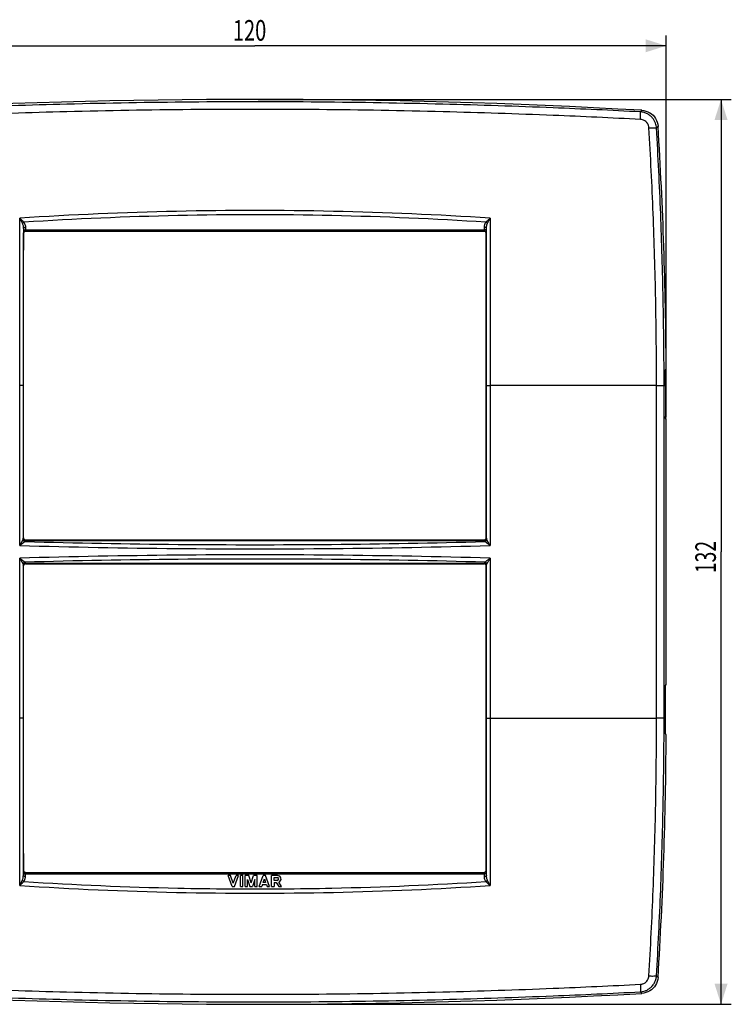
# Model space of a CAD drawing. Units: millimetres. Extents: x -87 to 70, y -66 to 78.
# Drawn here: x -34 to 70, y -66 to 78 of the extents above; entities that cross this region are included whole.
import ezdxf

# ---------------------------------------------------------------- set-up
doc = ezdxf.new("R2010")
doc.units = ezdxf.units.MM
doc.header["$LTSCALE"] = 16.335
doc.layers.get('0').update_dxf_attribs({"linetype": 'CONTINUOUS'})
doc.styles.get("Standard").update_dxf_attribs({"font": 'txt', "width": 0.8})
doc.dimstyles.new('DIMSTYLE_1', dxfattribs={"dimtxt": 3, "dimasz": 3, "dimexe": 0.18, "dimexo": 0.0625, "dimgap": 0.09, "dimtad": 1, "dimdsep": 46, "dimtxsty": 'STANDARD', "dimblk": '_FILLED', "dimblk1": '_FILLED', "dimblk2": '_FILLED', "dimcen": 0.09, "dimadec": 0, "dimazin": 0, "dimtfac": 1, "dimtofl": 0, "dimtmove": 0, "dimatfit": 3, "dimldrblk": '_FILLED', "dimfxl": 1, "dimtolj": 1, "dimarcsym": 0})

# ---------------------------------------------------------------- blocks, each defined once
blk = doc.blocks.new('_FILLED')
at = {"color": 0, "linetype": 'BYBLOCK'}
blk.add_solid([(0, 0), (-1, 0.317), (-1, -0.317)], dxfattribs=at)
blk = doc.blocks.new('*D0')
at = {"color": 9, "linetype": 'CONTINUOUS'}
for p, q in [((0.5, 66), (69.5, 66)), ((68, 66), (68, 0)), ((68, -66), (68, 0)), ((0.5, -66), (69.5, -66))]:
    blk.add_line(p, q, dxfattribs=at)
at = {"color": 9, "linetype": 'CONTINUOUS', "xscale": 3, "yscale": 3, "zscale": 3}
for p, rotation in [((68, 66), 90), ((68, -66), 270)]:
    blk.add_blockref('_FILLED', p, dxfattribs=dict(at, rotation=rotation))
at = {"color": 9, "linetype": 'CONTINUOUS', "width": 0.690476}
blk.add_text('132', height=3, rotation=90, dxfattribs=at).set_placement((67.25, -3.11))
blk = doc.blocks.new('*D1')
at = {"color": 9, "linetype": 'CONTINUOUS'}
for p, q in [((-60, 19.6), (-60, 75.32)), ((60, 19.6), (60, 75.32)), ((-60, 73.82), (0, 73.82)), ((60, 73.82), (0, 73.82))]:
    blk.add_line(p, q, dxfattribs=at)
at = {"color": 9, "linetype": 'CONTINUOUS', "xscale": 3, "yscale": 3, "zscale": 3, "rotation": 180}
blk.add_blockref('_FILLED', (-60, 73.82), dxfattribs=at)
at = {"color": 9, "linetype": 'CONTINUOUS', "xscale": 3, "yscale": 3, "zscale": 3}
blk.add_blockref('_FILLED', (60, 73.82), dxfattribs=at)
at = {"color": 9, "linetype": 'CONTINUOUS', "width": 0.714286}
blk.add_text('120', height=3, dxfattribs=at).set_placement((-3.21, 74.57))

msp = doc.modelspace()

# ---------------------------------------------------------------- linework, layer by layer
at = {"color": 9, "linetype": 'CONTINUOUS'}
for p, q in [((-34.312, 24.25), (-34.302, 48.67)), ((34.302, 48.67), (34.312, 24.25)), ((-33.779, 47.186), (-33.774, 46.804)), ((-33.763, 46.463), (-33.75, 46.45)), ((-33.75, 2.05), (-33.75, 46.45)), ((-33.479, 47.358), (-33.474, 46.976)), ((-33.474, 46.976), (33.474, 46.976)), ((-33.463, 46.763), (33.463, 46.763)), ((33.474, 46.976), (33.479, 47.358)), ((33.75, 46.45), (33.763, 46.463)), ((33.75, 2.05), (33.75, 46.45)), ((33.774, 46.804), (33.779, 47.186)), ((-34.313, 0.922), (-34.313, 24.25)), ((-33.788, 24.25), (-34.313, 24.25)), ((-33.788, 24.25), (-33.788, 1.948)), ((33.788, 24.25), (34.313, 24.25)), ((33.788, 1.948), (33.788, 24.25)), ((58.592, 24.25), (34.313, 24.25)), ((34.313, 24.25), (34.313, 0.922)), ((58.592, 24.25), (59.895, 24.25)), ((58.592, -24.25), (58.592, 24.25)), ((59.69, -24.25), (59.69, 24.25)), ((59.895, 24.25), (59.895, 19.729)), ((59.988, 19.345), (59.907, 19.48)), ((60, -19.096), (60, 19.096)), ((-33.493, 1.65), (33.493, 1.65)), ((-33.483, 1.717), (33.483, 1.717)), ((-33.45, 1.75), (33.45, 1.75)), ((-34.313, -24.25), (-34.313, -0.922)), ((34.313, -0.922), (34.313, -24.25)), ((-33.788, -1.948), (-33.788, -24.25)), ((-33.75, -46.45), (-33.75, -2.05)), ((-33.493, -1.65), (33.493, -1.65)), ((-33.483, -1.717), (33.483, -1.717)), ((-33.45, -1.75), (33.45, -1.75)), ((33.75, -46.45), (33.75, -2.05)), ((33.788, -24.25), (33.788, -1.948)), ((59.895, -24.25), (59.895, -19.729)), ((59.907, -19.48), (59.988, -19.345)), ((-33.788, -24.25), (-34.313, -24.25)), ((-34.302, -48.67), (-34.312, -24.25)), ((33.788, -24.25), (34.313, -24.25)), ((34.312, -24.25), (34.302, -48.67)), ((34.313, -24.25), (58.592, -24.25)), ((59.895, -24.25), (58.592, -24.25)), ((-33.779, -47.186), (-33.774, -46.804)), ((-33.763, -46.463), (-33.75, -46.45)), ((-33.479, -47.358), (-33.474, -46.976)), ((-33.474, -46.976), (33.474, -46.976)), ((-33.463, -46.763), (33.463, -46.763)), ((-3.555, -47.209), (-3.917, -47.209)), ((-3.328, -48.838), (-3.917, -47.209)), ((-3.162, -48.345), (-3.555, -47.209)), ((-3.162, -48.345), (-2.754, -47.209)), ((-2.981, -48.838), (-2.392, -47.209)), ((-2.392, -47.209), (-2.754, -47.209)), ((-1.758, -47.209), (-2.12, -47.209)), ((-2.12, -48.838), (-2.12, -47.209)), ((-1.758, -48.838), (-1.758, -47.209)), ((-0.882, -47.209), (-1.441, -47.209)), ((-1.441, -48.838), (-1.441, -47.209)), ((-0.55, -48.277), (-0.882, -47.209)), ((-0.55, -48.277), (-0.202, -47.209)), ((0.341, -47.209), (-0.202, -47.209)), ((0.341, -48.838), (0.341, -47.209)), ((0.628, -48.838), (1.202, -47.209)), ((1.565, -47.209), (1.202, -47.209)), ((2.153, -48.838), (1.565, -47.209)), ((3.286, -47.209), (2.44, -47.209)), ((2.44, -48.838), (2.44, -47.209)), ((33.479, -47.358), (33.474, -46.976)), ((33.763, -46.463), (33.75, -46.45)), ((33.779, -47.186), (33.774, -46.804)), ((-1.078, -47.77), (-0.731, -48.838)), ((-1.078, -48.838), (-1.078, -47.77)), ((-0.021, -47.77), (-0.368, -48.838)), ((-0.021, -48.838), (-0.021, -47.77)), ((1.09, -48.54), (0.991, -48.838)), ((1.09, -48.54), (1.676, -48.54)), ((1.217, -48.222), (1.383, -47.716)), ((1.565, -48.222), (1.217, -48.222)), ((1.383, -47.716), (1.565, -48.222)), ((1.676, -48.54), (1.791, -48.838)), ((2.788, -47.51), (3.265, -47.51)), ((2.788, -47.921), (2.788, -47.51)), ((3.265, -47.921), (2.788, -47.921)), ((2.803, -48.222), (3.12, -48.222)), ((2.803, -48.222), (2.803, -48.838)), ((3.12, -48.222), (3.482, -48.838)), ((3.89, -48.838), (3.504, -48.193)), ((-3.328, -48.838), (-2.981, -48.838)), ((-2.12, -48.838), (-1.758, -48.838)), ((-1.441, -48.838), (-1.078, -48.838)), ((-0.731, -48.838), (-0.368, -48.838)), ((-0.021, -48.838), (0.341, -48.838)), ((0.628, -48.838), (0.991, -48.838)), ((1.791, -48.838), (2.153, -48.838)), ((2.44, -48.838), (2.803, -48.838)), ((3.482, -48.838), (3.89, -48.838))]:
    msp.add_line(p, q, dxfattribs=at)
for centre, radius, start, end in [((0, -934), 1000, 86.763577, 93.236423), ((-540, 24.25), 600, 0.253445, 3.613926), ((-540, 24.25), 599.895, 0, 0.193017), ((-540, -24.25), 599.895, 359.806983, 360), ((-540, -24.25), 600, 356.386074, 359.746555), ((3.3, -47.722), 0.513, 293.37289, 91.62505), ((3.265, -47.716), 0.205, 270, 89.99996), ((0, 934), 1000, 266.763577, 273.236423)]:
    msp.add_arc(centre, radius, start, end, dxfattribs=at)
for points, knots in [([(56.228, 64.176), (51.991, 64.398), (42.395, 64.843), (26.775, 65.358), (9.148, 65.659), (-9.142, 65.659), (-26.772, 65.358), (-42.395, 64.843), (-51.992, 64.398), (-56.228, 64.176)], [0, 0, 0, 0, 0.1131418, 0.256139, 0.4167327, 0.5832052, 0.7438212, 0.8868871, 1, 1, 1, 1]), ([(56.257, 63.072), (52.017, 63.294), (42.417, 63.74), (26.788, 64.255), (9.153, 64.557), (-9.147, 64.557), (-26.786, 64.256), (-42.416, 63.74), (-52.018, 63.294), (-56.257, 63.072)], [0, 0, 0, 0, 0.1131425, 0.2561398, 0.416733, 0.5832048, 0.7438206, 0.8868868, 1, 1, 1, 1]), ([(56.228, 64.176), (56.253, 64.201), (56.304, 64.252), (56.38, 64.329), (56.431, 64.38), (56.456, 64.405)], [0, 0, 0, 0, 0.3334545, 0.6667526, 1, 1, 1, 1]), ([(56.257, 63.072), (56.265, 63.252), (56.287, 63.576), (56.246, 63.913), (56.273, 64.142), (56.228, 64.176)], [0, 0, 0, 0, 0.4880007, 0.847321, 1, 1, 1, 1]), ([(58.58, 61.84), (58.573, 61.951), (58.542, 62.185), (58.443, 62.544), (58.273, 62.92), (58.019, 63.291), (57.678, 63.631), (57.257, 63.91), (56.767, 64.106), (56.412, 64.166), (56.228, 64.176)], [0, 0, 0, 0, 0.0919913, 0.1945232, 0.3081071, 0.4319929, 0.5649508, 0.7051655, 0.8469668, 1, 1, 1, 1]), ([(56.456, 64.405), (56.854, 64.383), (57.654, 64.138), (58.534, 63.262), (58.782, 62.465), (58.807, 62.07)], [0, 0, 0, 0, 0.3330915, 0.6685932, 1, 1, 1, 1]), ([(57.482, 61.855), (57.479, 61.913), (57.463, 62.035), (57.412, 62.223), (57.323, 62.419), (57.191, 62.612), (57.014, 62.79), (56.794, 62.935), (56.538, 63.037), (56.353, 63.067), (56.257, 63.072)], [0, 0, 0, 0, 0.0921183, 0.1947242, 0.3083013, 0.4321046, 0.5649354, 0.7050428, 0.8468229, 1, 1, 1, 1]), ([(57.482, 61.855), (57.661, 61.864), (57.982, 61.889), (58.319, 61.851), (58.544, 61.883), (58.58, 61.84)], [0, 0, 0, 0, 0.4887162, 0.8479984, 1, 1, 1, 1]), ([(58.591, 24.25), (58.591, 28.431), (58.509, 36.794), (58.139, 49.331), (57.728, 57.683), (57.482, 61.855)], [0, 0, 0, 0, 0.3333368, 0.6667786, 1, 1, 1, 1]), ([(58.58, 61.84), (58.605, 61.866), (58.655, 61.917), (58.731, 61.993), (58.782, 62.044), (58.807, 62.07)], [0, 0, 0, 0, 0.3333852, 0.6667179, 1, 1, 1, 1]), ([(59.69, 24.25), (59.69, 28.429), (59.607, 36.789), (59.237, 49.321), (58.826, 57.67), (58.58, 61.84)], [0, 0, 0, 0, 0.3333328, 0.666777, 1, 1, 1, 1]), ([(34.302, 48.67), (26.692, 49.169), (11.444, 49.833), (-11.445, 49.833), (-26.692, 49.169), (-34.302, 48.67)], [0, 0, 0, 0, 0.3332837, 0.6667167, 1, 1, 1, 1]), ([(33.702, 48.084), (26.224, 48.565), (11.244, 49.207), (-11.244, 49.207), (-26.224, 48.565), (-33.702, 48.084)], [0, 0, 0, 0, 0.3333162, 0.6666936, 1, 1, 1, 1]), ([(-34.302, 48.67), (-34.272, 48.643), (-34.215, 48.589), (-34.13, 48.509), (-34.046, 48.429), (-33.962, 48.348), (-33.877, 48.264), (-33.789, 48.176), (-33.731, 48.115), (-33.702, 48.084)], [0, 0, 0, 0, 0.1428678, 0.2814013, 0.4185666, 0.5569722, 0.6990299, 0.8465104, 1, 1, 1, 1]), ([(-34.302, 48.67), (-34.283, 48.634), (-34.247, 48.563), (-34.192, 48.458), (-34.139, 48.353), (-34.085, 48.246), (-34.03, 48.137), (-33.974, 48.022), (-33.937, 47.943), (-33.918, 47.902)], [0, 0, 0, 0, 0.1412164, 0.2787856, 0.4150412, 0.5528764, 0.6949755, 0.843561, 1, 1, 1, 1]), ([(-33.918, 47.902), (-33.902, 47.927), (-33.861, 47.975), (-33.788, 48.036), (-33.731, 48.07), (-33.702, 48.084)], [0, 0, 0, 0, 0.3161078, 0.6585537, 1, 1, 1, 1]), ([(-33.918, 47.902), (-33.891, 47.842), (-33.841, 47.701), (-33.792, 47.46), (-33.78, 47.281), (-33.779, 47.186)], [0, 0, 0, 0, 0.2672011, 0.6119412, 1, 1, 1, 1]), ([(-33.702, 48.084), (-33.66, 48.025), (-33.581, 47.885), (-33.501, 47.64), (-33.48, 47.455), (-33.479, 47.358)], [0, 0, 0, 0, 0.2798953, 0.6234449, 1, 1, 1, 1]), ([(33.487, 47.489), (33.491, 47.533), (33.504, 47.62), (33.536, 47.747), (33.58, 47.868), (33.635, 47.981), (33.679, 48.051), (33.702, 48.084)], [0, 0, 0, 0, 0.2064928, 0.4117431, 0.6137071, 0.8104656, 1, 1, 1, 1]), ([(33.702, 48.084), (33.734, 48.118), (33.799, 48.187), (33.905, 48.293), (34.024, 48.408), (34.158, 48.536), (34.252, 48.624), (34.302, 48.67)], [0, 0, 0, 0, 0.1659091, 0.3396509, 0.5373249, 0.7582577, 1, 1, 1, 1]), ([(33.918, 47.902), (33.902, 47.927), (33.861, 47.975), (33.788, 48.036), (33.731, 48.07), (33.702, 48.084)], [0, 0, 0, 0, 0.3161093, 0.6585552, 1, 1, 1, 1]), ([(33.779, 47.186), (33.779, 47.229), (33.782, 47.315), (33.795, 47.444), (33.814, 47.569), (33.841, 47.688), (33.875, 47.799), (33.903, 47.869), (33.918, 47.902)], [0, 0, 0, 0, 0.1763068, 0.3524872, 0.5256032, 0.6929374, 0.8519224, 1, 1, 1, 1]), ([(33.918, 47.902), (33.938, 47.946), (33.98, 48.035), (34.049, 48.174), (34.125, 48.325), (34.21, 48.493), (34.27, 48.609), (34.302, 48.67)], [0, 0, 0, 0, 0.1690085, 0.3438006, 0.5410749, 0.7605697, 1, 1, 1, 1]), ([(-33.779, 47.186), (-33.782, 43.364), (-33.786, 35.719), (-33.788, 28.073), (-33.788, 24.25)], [0, 0, 0, 0, 0.4999204, 1, 1, 1, 1]), ([(-33.779, 47.186), (-33.778, 47.218), (-33.736, 47.288), (-33.622, 47.343), (-33.529, 47.358), (-33.479, 47.358)], [0, 0, 0, 0, 0.2552388, 0.5949522, 1, 1, 1, 1]), ([(-33.774, 46.804), (-33.773, 46.836), (-33.731, 46.906), (-33.617, 46.961), (-33.524, 46.976), (-33.474, 46.976)], [0, 0, 0, 0, 0.2552394, 0.5949528, 1, 1, 1, 1]), ([(-33.774, 46.804), (-33.774, 46.763), (-33.771, 46.686), (-33.773, 46.581), (-33.762, 46.514), (-33.771, 46.471), (-33.763, 46.463)], [0, 0, 0, 0, 0.3632235, 0.6777932, 0.9048012, 1, 1, 1, 1]), ([(-33.763, 46.463), (-33.763, 46.515), (-33.735, 46.62), (-33.62, 46.735), (-33.515, 46.763), (-33.463, 46.763)], [0, 0, 0, 0, 0.3333249, 0.6666751, 1, 1, 1, 1]), ([(-33.68, 46.642), (-33.691, 46.629), (-33.731, 46.572), (-33.75, 46.502), (-33.75, 46.45)], [0, 0, 0, 0, 0.2479499, 1, 1, 1, 1]), ([(-33.45, 46.75), (-33.502, 46.75), (-33.59, 46.727), (-33.658, 46.669), (-33.68, 46.642)], [0, 0, 0, 0, 0.5987652, 1, 1, 1, 1]), ([(-33.474, 46.976), (-33.474, 46.95), (-33.475, 46.901), (-33.463, 46.836), (-33.483, 46.775), (-33.463, 46.763)], [0, 0, 0, 0, 0.3629725, 0.6770071, 1, 1, 1, 1]), ([(33.75, 46.45), (33.75, 46.502), (33.722, 46.607), (33.607, 46.722), (33.502, 46.75), (33.45, 46.75)], [0, 0, 0, 0, 0.3333556, 0.6666449, 1, 1, 1, 1]), ([(33.463, 46.763), (33.477, 46.772), (33.463, 46.822), (33.475, 46.887), (33.474, 46.944), (33.474, 46.976)], [0, 0, 0, 0, 0.2327843, 0.5414878, 1, 1, 1, 1]), ([(33.763, 46.463), (33.763, 46.515), (33.735, 46.62), (33.62, 46.735), (33.515, 46.763), (33.463, 46.763)], [0, 0, 0, 0, 0.3333274, 0.6666773, 1, 1, 1, 1]), ([(33.774, 46.804), (33.773, 46.836), (33.731, 46.906), (33.617, 46.961), (33.524, 46.976), (33.474, 46.976)], [0, 0, 0, 0, 0.2552388, 0.5949522, 1, 1, 1, 1]), ([(33.779, 47.186), (33.778, 47.218), (33.736, 47.288), (33.622, 47.343), (33.529, 47.358), (33.479, 47.358)], [0, 0, 0, 0, 0.2552417, 0.5949541, 1, 1, 1, 1]), ([(33.763, 46.463), (33.782, 46.482), (33.76, 46.556), (33.777, 46.662), (33.774, 46.752), (33.774, 46.804)], [0, 0, 0, 0, 0.2326399, 0.5421792, 1, 1, 1, 1]), ([(33.788, 24.25), (33.788, 28.073), (33.786, 35.719), (33.782, 43.364), (33.779, 47.186)], [0, 0, 0, 0, 0.5000796, 1, 1, 1, 1]), ([(59.892, 26.271), (59.892, 26.327), (59.901, 26.407), (59.889, 26.497), (59.903, 26.52)], [0, 0, 0, 0, 0.6767254, 1, 1, 1, 1]), ([(59.903, 26.52), (59.916, 26.542), (59.939, 26.58), (59.961, 26.617), (59.97, 26.633)], [0, 0, 0, 0, 0.5999804, 1, 1, 1, 1]), ([(59.983, 26.655), (59.997, 26.678), (59.985, 26.768), (59.994, 26.848), (59.994, 26.904)], [0, 0, 0, 0, 0.3228912, 1, 1, 1, 1]), ([(59.907, 19.48), (59.9, 19.492), (59.903, 19.538), (59.894, 19.619), (59.895, 19.69), (59.895, 19.729)], [0, 0, 0, 0, 0.1630381, 0.5250405, 1, 1, 1, 1]), ([(60, 19.096), (60, 19.135), (60.001, 19.206), (59.992, 19.287), (59.995, 19.333), (59.988, 19.345)], [0, 0, 0, 0, 0.4749595, 0.8369619, 1, 1, 1, 1]), ([(-34.313, 0.922), (-34.292, 0.958), (-34.251, 1.029), (-34.191, 1.133), (-34.132, 1.235), (-34.076, 1.332), (-34.023, 1.425), (-33.971, 1.516), (-33.922, 1.603), (-33.876, 1.687), (-33.847, 1.741), (-33.834, 1.768)], [0, 0, 0, 0, 0.1278156, 0.252258, 0.3726843, 0.4881208, 0.5988754, 0.7057124, 0.8089727, 0.9079263, 1, 1, 1, 1]), ([(-34.313, 0.922), (-34.279, 0.947), (-34.215, 0.996), (-34.12, 1.069), (-34.028, 1.138), (-33.94, 1.206), (-33.855, 1.271), (-33.775, 1.333), (-33.698, 1.393), (-33.627, 1.451), (-33.582, 1.489), (-33.562, 1.508)], [0, 0, 0, 0, 0.1295112, 0.255217, 0.3768711, 0.4933204, 0.6047382, 0.7117289, 0.8143909, 0.9115846, 1, 1, 1, 1]), ([(-33.834, 1.768), (-33.823, 1.79), (-33.799, 1.85), (-33.789, 1.914), (-33.788, 1.953)], [0, 0, 0, 0, 0.3859828, 1, 1, 1, 1]), ([(-33.562, 1.508), (-33.605, 1.517), (-33.689, 1.553), (-33.786, 1.645), (-33.825, 1.726), (-33.834, 1.768)], [0, 0, 0, 0, 0.3348071, 0.6758472, 1, 1, 1, 1]), ([(-33.788, 1.948), (-33.787, 1.965), (-33.799, 1.989), (-33.781, 2.001), (-33.777, 2.002)], [0, 0, 0, 0, 0.844483, 1, 1, 1, 1]), ([(-33.489, 1.65), (-33.541, 1.654), (-33.644, 1.684), (-33.759, 1.794), (-33.788, 1.898), (-33.788, 1.948)], [0, 0, 0, 0, 0.3380374, 0.6707347, 1, 1, 1, 1]), ([(-33.483, 1.717), (-33.534, 1.717), (-33.64, 1.746), (-33.754, 1.86), (-33.783, 1.966), (-33.783, 2.017)], [0, 0, 0, 0, 0.3333249, 0.6666751, 1, 1, 1, 1]), ([(-33.75, 2.05), (-33.75, 1.998), (-33.722, 1.893), (-33.607, 1.778), (-33.502, 1.75), (-33.45, 1.75)], [0, 0, 0, 0, 0.3333551, 0.6666444, 1, 1, 1, 1]), ([(-33.562, 1.508), (-33.545, 1.529), (-33.516, 1.574), (-33.498, 1.625), (-33.493, 1.65)], [0, 0, 0, 0, 0.5084811, 1, 1, 1, 1]), ([(-33.562, 1.508), (-26.106, 1.301), (-11.189, 1.026), (11.189, 1.026), (26.106, 1.301), (33.562, 1.508)], [0, 0, 0, 0, 0.3333202, 0.6666763, 1, 1, 1, 1]), ([(-33.489, 1.65), (-33.489, 1.662), (-33.484, 1.682), (-33.492, 1.711), (-33.483, 1.717)], [0, 0, 0, 0, 0.5053755, 1, 1, 1, 1]), ([(33.45, 1.75), (33.502, 1.75), (33.607, 1.778), (33.722, 1.893), (33.75, 1.998), (33.75, 2.05)], [0, 0, 0, 0, 0.3333551, 0.6666444, 1, 1, 1, 1]), ([(33.489, 1.65), (33.489, 1.666), (33.501, 1.692), (33.482, 1.7), (33.479, 1.7)], [0, 0, 0, 0, 0.8799106, 1, 1, 1, 1]), ([(33.783, 2.017), (33.783, 1.966), (33.754, 1.86), (33.64, 1.746), (33.534, 1.717), (33.483, 1.717)], [0, 0, 0, 0, 0.3333249, 0.6666751, 1, 1, 1, 1]), ([(33.788, 1.948), (33.788, 1.898), (33.759, 1.794), (33.644, 1.684), (33.541, 1.654), (33.489, 1.65)], [0, 0, 0, 0, 0.3292678, 0.6619644, 1, 1, 1, 1]), ([(33.562, 1.508), (33.545, 1.529), (33.516, 1.574), (33.498, 1.625), (33.493, 1.65)], [0, 0, 0, 0, 0.5032904, 1, 1, 1, 1]), ([(33.834, 1.768), (33.825, 1.726), (33.786, 1.645), (33.689, 1.553), (33.605, 1.517), (33.562, 1.508)], [0, 0, 0, 0, 0.324153, 0.6651931, 1, 1, 1, 1]), ([(34.313, 0.922), (34.267, 0.956), (34.182, 1.021), (34.062, 1.112), (33.957, 1.193), (33.863, 1.265), (33.778, 1.331), (33.699, 1.393), (33.627, 1.451), (33.582, 1.489), (33.562, 1.508)], [0, 0, 0, 0, 0.1792769, 0.3359918, 0.473766, 0.5966763, 0.7087536, 0.8134099, 0.9115505, 1, 1, 1, 1]), ([(33.788, 1.948), (33.787, 1.965), (33.799, 1.989), (33.781, 2.001), (33.777, 2.002)], [0, 0, 0, 0, 0.8464243, 1, 1, 1, 1]), ([(33.834, 1.768), (33.822, 1.793), (33.798, 1.853), (33.789, 1.917), (33.788, 1.953)], [0, 0, 0, 0, 0.4349536, 1, 1, 1, 1]), ([(34.313, 0.922), (34.284, 0.972), (34.23, 1.065), (34.154, 1.197), (34.087, 1.313), (34.027, 1.417), (33.973, 1.512), (33.923, 1.602), (33.876, 1.686), (33.847, 1.741), (33.834, 1.768)], [0, 0, 0, 0, 0.1771014, 0.3322076, 0.4687149, 0.5908411, 0.7027247, 0.8079753, 0.9078968, 1, 1, 1, 1]), ([(-34.313, 0.922), (-26.689, 0.706), (-11.439, 0.419), (11.44, 0.419), (26.689, 0.706), (34.313, 0.922)], [0, 0, 0, 0, 0.3333451, 0.6666566, 1, 1, 1, 1]), ([(34.313, -0.922), (26.692, -0.706), (11.443, -0.419), (-11.436, -0.419), (-26.688, -0.706), (-34.313, -0.922)], [0, 0, 0, 0, 0.3332501, 0.6666083, 1, 1, 1, 1]), ([(-34.313, -0.922), (-34.284, -0.972), (-34.23, -1.065), (-34.154, -1.197), (-34.087, -1.313), (-34.027, -1.417), (-33.973, -1.512), (-33.923, -1.602), (-33.876, -1.686), (-33.847, -1.741), (-33.834, -1.768)], [0, 0, 0, 0, 0.1770985, 0.3322061, 0.4687139, 0.5908403, 0.7027241, 0.8079748, 0.9078966, 1, 1, 1, 1]), ([(-34.313, -0.922), (-34.267, -0.956), (-34.182, -1.021), (-34.062, -1.112), (-33.957, -1.193), (-33.863, -1.265), (-33.778, -1.331), (-33.699, -1.393), (-33.627, -1.451), (-33.582, -1.489), (-33.562, -1.508)], [0, 0, 0, 0, 0.1792802, 0.3359935, 0.473767, 0.5966769, 0.708754, 0.81341, 0.9115506, 1, 1, 1, 1]), ([(33.562, -1.508), (26.106, -1.301), (11.189, -1.026), (-11.189, -1.026), (-26.106, -1.301), (-33.562, -1.508)], [0, 0, 0, 0, 0.3333276, 0.6666823, 1, 1, 1, 1]), ([(33.562, -1.508), (33.585, -1.487), (33.641, -1.439), (33.737, -1.362), (33.854, -1.272), (33.99, -1.168), (34.145, -1.05), (34.254, -0.966), (34.313, -0.922)], [0, 0, 0, 0, 0.1010381, 0.2318227, 0.3868761, 0.5658066, 0.7700682, 1, 1, 1, 1]), ([(33.834, -1.768), (33.849, -1.738), (33.885, -1.67), (33.947, -1.558), (34.021, -1.427), (34.108, -1.277), (34.206, -1.107), (34.276, -0.986), (34.313, -0.922)], [0, 0, 0, 0, 0.1050201, 0.2376325, 0.392778, 0.5705249, 0.7727639, 1, 1, 1, 1]), ([(-33.834, -1.768), (-33.825, -1.726), (-33.786, -1.645), (-33.689, -1.553), (-33.605, -1.517), (-33.562, -1.508)], [0, 0, 0, 0, 0.3241529, 0.6651929, 1, 1, 1, 1]), ([(-33.834, -1.768), (-33.822, -1.793), (-33.798, -1.853), (-33.789, -1.917), (-33.788, -1.953)], [0, 0, 0, 0, 0.4349533, 1, 1, 1, 1]), ([(-33.788, -1.948), (-33.787, -1.965), (-33.799, -1.989), (-33.781, -2.001), (-33.777, -2.002)], [0, 0, 0, 0, 0.8479854, 1, 1, 1, 1]), ([(-33.788, -1.948), (-33.788, -1.898), (-33.759, -1.794), (-33.644, -1.684), (-33.541, -1.654), (-33.489, -1.65)], [0, 0, 0, 0, 0.3292661, 0.6619618, 1, 1, 1, 1]), ([(-33.783, -2.017), (-33.783, -1.966), (-33.754, -1.86), (-33.64, -1.746), (-33.534, -1.717), (-33.483, -1.717)], [0, 0, 0, 0, 0.3333249, 0.6666751, 1, 1, 1, 1]), ([(-33.45, -1.75), (-33.502, -1.75), (-33.607, -1.778), (-33.722, -1.893), (-33.75, -1.998), (-33.75, -2.05)], [0, 0, 0, 0, 0.3333551, 0.6666444, 1, 1, 1, 1]), ([(-33.562, -1.508), (-33.545, -1.529), (-33.516, -1.574), (-33.498, -1.625), (-33.493, -1.65)], [0, 0, 0, 0, 0.5032903, 1, 1, 1, 1]), ([(-33.489, -1.65), (-33.489, -1.662), (-33.484, -1.682), (-33.492, -1.711), (-33.483, -1.717)], [0, 0, 0, 0, 0.5027137, 1, 1, 1, 1]), ([(33.75, -2.05), (33.75, -1.998), (33.722, -1.893), (33.607, -1.778), (33.502, -1.75), (33.45, -1.75)], [0, 0, 0, 0, 0.3333556, 0.6666449, 1, 1, 1, 1]), ([(33.783, -2.017), (33.783, -1.966), (33.754, -1.86), (33.64, -1.746), (33.534, -1.717), (33.483, -1.717)], [0, 0, 0, 0, 0.3333273, 0.6666772, 1, 1, 1, 1]), ([(33.493, -1.65), (33.498, -1.626), (33.515, -1.576), (33.544, -1.531), (33.562, -1.508)], [0, 0, 0, 0, 0.4630835, 1, 1, 1, 1]), ([(33.788, -1.953), (33.788, -1.905), (33.757, -1.804), (33.645, -1.695), (33.544, -1.658), (33.493, -1.65)], [0, 0, 0, 0, 0.3203041, 0.6572634, 1, 1, 1, 1]), ([(33.834, -1.768), (33.825, -1.726), (33.786, -1.645), (33.689, -1.553), (33.605, -1.517), (33.562, -1.508)], [0, 0, 0, 0, 0.3241517, 0.6651917, 1, 1, 1, 1]), ([(33.788, -1.953), (33.789, -1.923), (33.797, -1.859), (33.819, -1.798), (33.834, -1.768)], [0, 0, 0, 0, 0.4726886, 1, 1, 1, 1]), ([(59.895, -19.729), (59.895, -19.69), (59.894, -19.619), (59.903, -19.538), (59.9, -19.492), (59.907, -19.48)], [0, 0, 0, 0, 0.4749585, 0.8369622, 1, 1, 1, 1]), ([(59.988, -19.345), (59.995, -19.333), (59.992, -19.287), (60.001, -19.206), (60, -19.135), (60, -19.096)], [0, 0, 0, 0, 0.1630381, 0.5250405, 1, 1, 1, 1]), ([(-33.788, -24.25), (-33.788, -28.073), (-33.786, -35.719), (-33.782, -43.364), (-33.779, -47.186)], [0, 0, 0, 0, 0.5000774, 1, 1, 1, 1]), ([(33.779, -47.186), (33.782, -43.364), (33.786, -35.719), (33.788, -28.073), (33.788, -24.25)], [0, 0, 0, 0, 0.4999179, 1, 1, 1, 1]), ([(57.482, -61.855), (57.728, -57.683), (58.139, -49.331), (58.509, -36.794), (58.591, -28.431), (58.591, -24.25)], [0, 0, 0, 0, 0.333219, 0.6666594, 1, 1, 1, 1]), ([(58.58, -61.84), (58.826, -57.67), (59.237, -49.321), (59.607, -36.789), (59.69, -28.429), (59.69, -24.25)], [0, 0, 0, 0, 0.33322, 0.6666632, 1, 1, 1, 1]), ([(59.903, -26.52), (59.889, -26.497), (59.901, -26.407), (59.892, -26.327), (59.892, -26.271)], [0, 0, 0, 0, 0.3229, 1, 1, 1, 1]), ([(59.983, -26.655), (59.97, -26.633), (59.948, -26.595), (59.925, -26.557), (59.916, -26.542)], [0, 0, 0, 0, 0.6000196, 1, 1, 1, 1]), ([(59.994, -26.904), (59.994, -26.848), (59.985, -26.768), (59.997, -26.678), (59.983, -26.655)], [0, 0, 0, 0, 0.6771088, 1, 1, 1, 1]), ([(-33.918, -47.902), (-33.897, -47.855), (-33.859, -47.753), (-33.816, -47.585), (-33.787, -47.394), (-33.779, -47.258), (-33.779, -47.186)], [0, 0, 0, 0, 0.2115582, 0.4448251, 0.706154, 1, 1, 1, 1]), ([(-33.479, -47.358), (-33.529, -47.358), (-33.622, -47.343), (-33.736, -47.288), (-33.778, -47.218), (-33.779, -47.186)], [0, 0, 0, 0, 0.4050478, 0.7447612, 1, 1, 1, 1]), ([(-33.774, -46.804), (-33.774, -46.763), (-33.771, -46.686), (-33.773, -46.581), (-33.762, -46.514), (-33.771, -46.471), (-33.763, -46.463)], [0, 0, 0, 0, 0.362771, 0.6767056, 0.9041146, 1, 1, 1, 1]), ([(-33.474, -46.976), (-33.524, -46.976), (-33.617, -46.961), (-33.731, -46.906), (-33.773, -46.836), (-33.774, -46.804)], [0, 0, 0, 0, 0.4050467, 0.7447602, 1, 1, 1, 1]), ([(-33.463, -46.763), (-33.515, -46.763), (-33.62, -46.735), (-33.735, -46.62), (-33.763, -46.515), (-33.763, -46.463)], [0, 0, 0, 0, 0.3333249, 0.6666751, 1, 1, 1, 1]), ([(-33.75, -46.45), (-33.75, -46.502), (-33.722, -46.607), (-33.607, -46.722), (-33.502, -46.75), (-33.45, -46.75)], [0, 0, 0, 0, 0.3333551, 0.6666444, 1, 1, 1, 1]), ([(-33.702, -48.084), (-33.669, -48.037), (-33.608, -47.936), (-33.539, -47.765), (-33.492, -47.57), (-33.48, -47.431), (-33.479, -47.358)], [0, 0, 0, 0, 0.222928, 0.458624, 0.7154753, 1, 1, 1, 1]), ([(-33.474, -46.976), (-33.474, -46.95), (-33.475, -46.901), (-33.463, -46.836), (-33.483, -46.775), (-33.463, -46.763)], [0, 0, 0, 0, 0.3626784, 0.6764401, 1, 1, 1, 1]), ([(33.45, -46.75), (33.502, -46.75), (33.59, -46.727), (33.658, -46.669), (33.68, -46.642)], [0, 0, 0, 0, 0.5987652, 1, 1, 1, 1]), ([(33.763, -46.463), (33.763, -46.515), (33.735, -46.62), (33.62, -46.735), (33.515, -46.763), (33.463, -46.763)], [0, 0, 0, 0, 0.3333249, 0.6666751, 1, 1, 1, 1]), ([(33.474, -46.976), (33.474, -46.95), (33.475, -46.9), (33.463, -46.835), (33.482, -46.775), (33.463, -46.763)], [0, 0, 0, 0, 0.3658528, 0.6789058, 1, 1, 1, 1]), ([(33.774, -46.804), (33.773, -46.836), (33.731, -46.906), (33.617, -46.961), (33.524, -46.976), (33.474, -46.976)], [0, 0, 0, 0, 0.2552408, 0.5949546, 1, 1, 1, 1]), ([(33.779, -47.186), (33.778, -47.218), (33.736, -47.288), (33.622, -47.343), (33.529, -47.358), (33.479, -47.358)], [0, 0, 0, 0, 0.2552388, 0.5949522, 1, 1, 1, 1]), ([(33.702, -48.084), (33.66, -48.025), (33.581, -47.885), (33.501, -47.64), (33.48, -47.455), (33.479, -47.358)], [0, 0, 0, 0, 0.2798949, 0.6234445, 1, 1, 1, 1]), ([(33.68, -46.642), (33.691, -46.629), (33.731, -46.572), (33.75, -46.502), (33.75, -46.45)], [0, 0, 0, 0, 0.2479499, 1, 1, 1, 1]), ([(33.774, -46.804), (33.774, -46.762), (33.771, -46.686), (33.773, -46.58), (33.762, -46.513), (33.771, -46.471), (33.763, -46.463)], [0, 0, 0, 0, 0.366095, 0.6799931, 0.9059847, 1, 1, 1, 1]), ([(33.918, -47.902), (33.891, -47.842), (33.841, -47.701), (33.792, -47.46), (33.78, -47.281), (33.779, -47.186)], [0, 0, 0, 0, 0.2672006, 0.6119407, 1, 1, 1, 1]), ([(-34.302, -48.67), (-34.277, -48.622), (-34.231, -48.533), (-34.166, -48.406), (-34.108, -48.293), (-34.056, -48.189), (-34.008, -48.092), (-33.962, -47.997), (-33.933, -47.934), (-33.918, -47.902)], [0, 0, 0, 0, 0.187773, 0.3520816, 0.4981974, 0.6313749, 0.7565796, 0.8783642, 1, 1, 1, 1]), ([(-34.302, -48.67), (-34.263, -48.634), (-34.191, -48.566), (-34.089, -48.47), (-33.999, -48.383), (-33.917, -48.304), (-33.842, -48.23), (-33.771, -48.157), (-33.725, -48.108), (-33.702, -48.084)], [0, 0, 0, 0, 0.1897228, 0.3552062, 0.5021247, 0.6355446, 0.7603341, 0.880847, 1, 1, 1, 1]), ([(-34.302, -48.67), (-26.692, -49.169), (-11.445, -49.833), (11.444, -49.833), (26.692, -49.169), (34.302, -48.67)], [0, 0, 0, 0, 0.3332774, 0.6667067, 1, 1, 1, 1]), ([(-33.702, -48.084), (-33.731, -48.07), (-33.788, -48.036), (-33.861, -47.975), (-33.902, -47.927), (-33.918, -47.902)], [0, 0, 0, 0, 0.3414465, 0.6838919, 1, 1, 1, 1]), ([(-33.702, -48.084), (-26.224, -48.565), (-16.238, -48.993), (-6.247, -49.136), (-3.749, -49.154)], [0, 0, 0, 0, 0.7499817, 1, 1, 1, 1]), ([(3.894, -49.153), (6.344, -49.135), (16.287, -48.991), (26.224, -48.565), (33.702, -48.084)], [0, 0, 0, 0, 0.246334, 1, 1, 1, 1]), ([(33.918, -47.902), (33.902, -47.927), (33.861, -47.975), (33.788, -48.036), (33.731, -48.07), (33.702, -48.084)], [0, 0, 0, 0, 0.3161081, 0.658554, 1, 1, 1, 1]), ([(34.302, -48.67), (34.272, -48.643), (34.215, -48.589), (34.13, -48.509), (34.046, -48.429), (33.962, -48.348), (33.877, -48.264), (33.789, -48.176), (33.731, -48.115), (33.702, -48.084)], [0, 0, 0, 0, 0.1428628, 0.2813986, 0.4185647, 0.5569708, 0.699029, 0.84651, 1, 1, 1, 1]), ([(34.302, -48.67), (34.283, -48.634), (34.247, -48.563), (34.192, -48.458), (34.139, -48.353), (34.085, -48.246), (34.03, -48.137), (33.974, -48.022), (33.937, -47.943), (33.918, -47.902)], [0, 0, 0, 0, 0.1412211, 0.2787875, 0.4150421, 0.5528768, 0.6949757, 0.8435611, 1, 1, 1, 1]), ([(-56.257, -63.072), (-52.02, -63.294), (-42.425, -63.739), (-26.804, -64.255), (-9.175, -64.557), (9.122, -64.557), (26.763, -64.256), (42.402, -63.74), (52.013, -63.294), (56.257, -63.072)], [0, 0, 0, 0, 0.1130712, 0.2559948, 0.4165279, 0.5829687, 0.7435978, 0.8867371, 1, 1, 1, 1]), ([(56.228, -64.176), (56.339, -64.17), (56.573, -64.141), (56.933, -64.044), (57.31, -63.876), (57.683, -63.625), (58.026, -63.286), (58.307, -62.867), (58.506, -62.378), (58.568, -62.024), (58.58, -61.84)], [0, 0, 0, 0, 0.0920015, 0.1945518, 0.3081645, 0.4320861, 0.5650831, 0.7053285, 0.8470277, 1, 1, 1, 1]), ([(56.257, -63.072), (56.265, -63.252), (56.287, -63.576), (56.246, -63.913), (56.273, -64.142), (56.228, -64.176)], [0, 0, 0, 0, 0.4880008, 0.847321, 1, 1, 1, 1]), ([(56.257, -63.072), (56.315, -63.069), (56.437, -63.055), (56.625, -63.005), (56.821, -62.917), (57.016, -62.787), (57.195, -62.61), (57.341, -62.391), (57.445, -62.136), (57.476, -61.951), (57.482, -61.855)], [0, 0, 0, 0, 0.0920802, 0.1946564, 0.3082207, 0.4320341, 0.5649032, 0.7050704, 0.8468039, 1, 1, 1, 1]), ([(58.807, -62.07), (58.782, -62.468), (58.532, -63.266), (57.65, -64.14), (56.852, -64.383), (56.456, -64.405)], [0, 0, 0, 0, 0.3331638, 0.6684858, 1, 1, 1, 1]), ([(57.482, -61.855), (57.661, -61.864), (57.982, -61.889), (58.319, -61.851), (58.544, -61.883), (58.58, -61.84)], [0, 0, 0, 0, 0.4887161, 0.8479983, 1, 1, 1, 1]), ([(58.58, -61.84), (58.605, -61.866), (58.655, -61.917), (58.731, -61.993), (58.782, -62.044), (58.807, -62.07)], [0, 0, 0, 0, 0.3334523, 0.6667515, 1, 1, 1, 1]), ([(-56.228, -64.176), (-51.993, -64.397), (-42.403, -64.842), (-26.79, -65.357), (-9.17, -65.659), (9.117, -65.66), (26.749, -65.359), (42.381, -64.843), (51.986, -64.398), (56.228, -64.176)], [0, 0, 0, 0, 0.1130705, 0.2559941, 0.4165276, 0.582969, 0.7435984, 0.8867374, 1, 1, 1, 1]), ([(56.228, -64.176), (56.253, -64.201), (56.304, -64.252), (56.38, -64.329), (56.431, -64.38), (56.456, -64.405)], [0, 0, 0, 0, 0.3333842, 0.6667174, 1, 1, 1, 1])]:
    msp.add_open_spline(points, degree=3, knots=knots, dxfattribs=at)
for points in [[(33.479, 47.358), (33.479, 47.402), (33.482, 47.445), (33.487, 47.489)], [(59.97, 26.633), (59.974, 26.64), (59.979, 26.648), (59.983, 26.655)], [(33.483, -1.717), (33.502, -1.705), (33.488, -1.673), (33.489, -1.65)], [(33.783, -2.017), (33.799, -2.001), (33.787, -1.971), (33.788, -1.948)], [(59.916, -26.542), (59.912, -26.535), (59.907, -26.527), (59.903, -26.52)], [(-3.749, -49.154), (-3.609, -49.155), (-3.469, -49.156), (-3.328, -49.157)], [(-3.328, -49.157), (-3.213, -49.157), (-3.097, -49.158), (-2.981, -49.159)], [(-2.981, -49.159), (-2.694, -49.16), (-2.407, -49.162), (-2.12, -49.163)], [(-2.12, -49.163), (-2, -49.163), (-1.879, -49.164), (-1.758, -49.164)], [(-1.758, -49.164), (-1.653, -49.165), (-1.547, -49.165), (-1.441, -49.165)], [(-1.441, -49.165), (-1.32, -49.166), (-1.199, -49.166), (-1.078, -49.166)], [(-1.078, -49.166), (-0.963, -49.166), (-0.847, -49.167), (-0.731, -49.167)], [(-0.731, -49.167), (-0.61, -49.167), (-0.489, -49.167), (-0.368, -49.167)], [(-0.368, -49.167), (-0.253, -49.167), (-0.137, -49.167), (-0.021, -49.167)], [(-0.021, -49.167), (0.099, -49.167), (0.22, -49.167), (0.341, -49.167)], [(0.341, -49.167), (0.436, -49.167), (0.532, -49.167), (0.628, -49.167)], [(0.628, -49.167), (0.749, -49.167), (0.87, -49.167), (0.991, -49.166)], [(0.991, -49.166), (1.024, -49.166), (1.057, -49.166), (1.09, -49.166)], [(1.09, -49.166), (1.285, -49.166), (1.481, -49.165), (1.676, -49.165)], [(1.676, -49.165), (1.714, -49.164), (1.752, -49.164), (1.791, -49.164)], [(1.791, -49.164), (1.911, -49.164), (2.032, -49.163), (2.153, -49.163)], [(2.153, -49.163), (2.248, -49.162), (2.344, -49.162), (2.44, -49.162)], [(2.44, -49.162), (2.561, -49.161), (2.682, -49.16), (2.803, -49.16)], [(2.803, -49.16), (2.908, -49.159), (3.014, -49.159), (3.12, -49.158)], [(3.12, -49.158), (3.248, -49.157), (3.376, -49.156), (3.504, -49.156)], [(3.504, -49.156), (3.585, -49.155), (3.666, -49.154), (3.748, -49.154)], [(3.748, -49.154), (3.797, -49.154), (3.845, -49.153), (3.894, -49.153)]]:
    msp.add_open_spline(points, degree=3, dxfattribs=at)

# ---------------------------------------------------------------- dimensions: what is measured, and where the dimension line sits
for base, p1, p2, angle, picture, middle in [((-60, 73.823), (60, 19.596), (-60, 19.596), 180, '*D1', (0, 76.073)), ((68, 66), (0.5, -66), (0.5, 66), 90, '*D0', (65.75, 0))]:
    dim = msp.add_linear_dim(base=base, p1=p1, p2=p2, angle=angle, dimstyle='DIMSTYLE_1', dxfattribs=at)
    dim.commit()
    dim.dimension.update_dxf_attribs({"geometry": picture, "text_midpoint": middle, "dimtype": 160})

doc.saveas('drawing.dxf')
